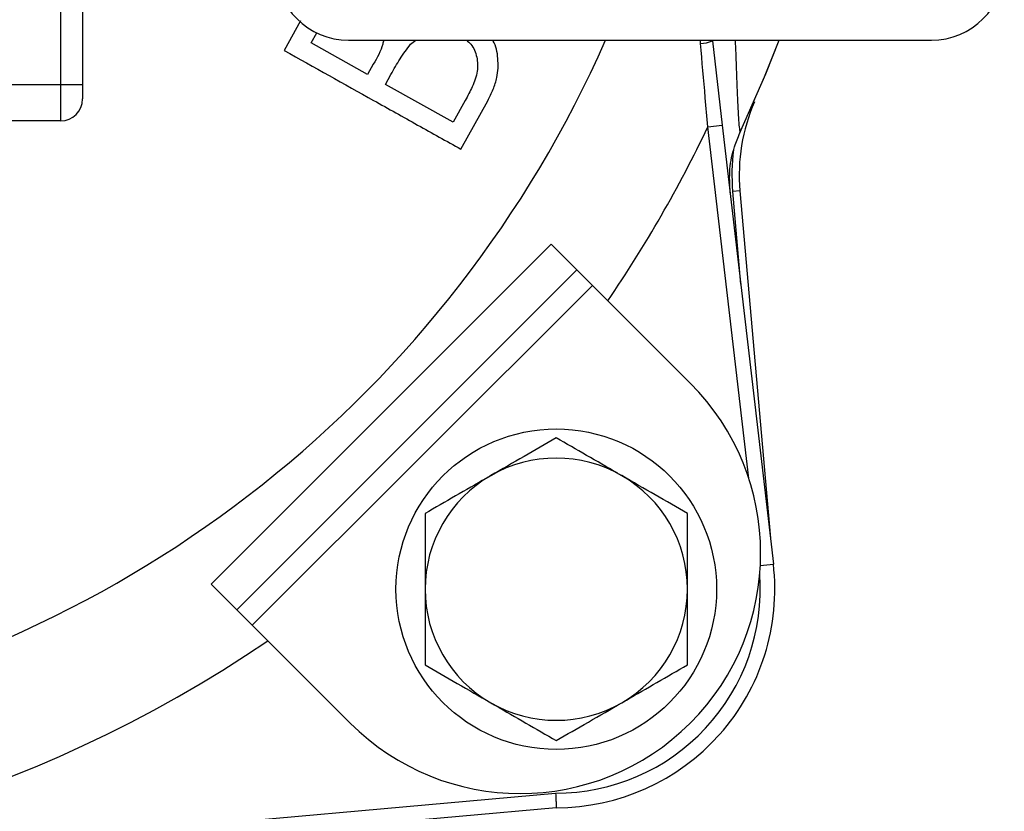
# Model space of a CAD drawing. Units: millimetres. Extents: x 0 to 45984, y 0 to 17080.
# Drawn here: x 1474 to 1609, y 1216 to 1325 of the extents above; entities that cross this region are included whole.
import ezdxf

# ---------------------------------------------------------------- set-up
doc = ezdxf.new("R2010")
doc.units = ezdxf.units.MM
doc.header["$LTSCALE"] = 9

msp = doc.modelspace()

# ---------------------------------------------------------------- linework, layer by layer
at = {"color": 7, "linetype": 'Continuous'}
for p, q in [((1479.27, 1316.1), (1479.27, 1381.74)), ((1482.27, 1380.87), (1482.27, 1316.1)), ((1512.19, 1324.81), (1509.93, 1320.77)), ((1513.63, 1321.81), (1514.4, 1323.19)), ((1521.39, 1317.48), (1513.63, 1321.81)), ((1518.77, 1322.17), (1598.77, 1322.17)), ((1527.29, 1321.61), (1528, 1322.17)), ((1567.08, 1321.73), (1567.06, 1322.17)), ((1568.72, 1322.1), (1570.07, 1310.51)), ((1522.16, 1318.86), (1521.39, 1317.48)), ((1523.83, 1316.11), (1524.59, 1317.48)), ((1471.27, 1316.1), (1479.27, 1316.1)), ((1479.27, 1316.1), (1482.27, 1316.1)), ((1479.27, 1311.1), (1479.27, 1316.1)), ((1482.27, 1316.1), (1482.27, 1314.1)), ((1533.12, 1310.91), (1523.83, 1316.11)), ((1534.8, 1313.91), (1533.12, 1310.91)), ((1534.17, 1307.22), (1537.89, 1313.87)), ((1479.27, 1311.1), (1471.27, 1311.1)), ((1568.08, 1310.28), (1570.07, 1310.51)), ((1573.7, 1261.97), (1568.08, 1310.28)), ((1570.07, 1310.51), (1577.08, 1250.25)), ((1572.49, 1301.5), (1571.49, 1301.41)), ((1572.61, 1288.67), (1571.49, 1301.41)), ((1572.49, 1301.5), (1576.66, 1253.81)), ((1546.57, 1294.16), (1499.9, 1247.5)), ((1550.1, 1290.63), (1546.57, 1294.16)), ((1550.1, 1290.63), (1503.44, 1243.96)), ((1550.1, 1290.63), (1552.23, 1288.51)), ((1505.56, 1241.84), (1552.23, 1288.51)), ((1552.23, 1288.51), (1565.66, 1275.07)), ((1575.28, 1250.04), (1577.08, 1250.25)), ((1503.44, 1243.96), (1499.9, 1247.5)), ((1503.44, 1243.96), (1505.56, 1241.84)), ((1505.56, 1241.84), (1518.99, 1228.4)), ((1411.54, 1206.68), (1547.19, 1218.79)), ((1547.28, 1216.79), (1411.71, 1204.69))]:
    msp.add_line(p, q, dxfattribs=at)
at = {"color": 7, "linetype": 'Continuous', "flags": 128}
for points in [[(1572.48, 1309.44), (1576.05, 1317.56), (1577.87, 1322.17)], [(1572.48, 1309.44), (1575.87, 1317.13), (1577.86, 1322.17)]]:
    msp.add_lwpolyline(points, dxfattribs=at)
at = {"color": 7, "linetype": 'Continuous'}
msp.add_circle((1547.28, 1246.79), 22, dxfattribs=at)
for centre, radius, start, end in [((1518.77, 1332.17), 10, 180, 270), ((1598.77, 1332.17), 10, 270, 0), ((1407.27, 1386.8), 160.37, 224.9509, 336.2346), ((1566.92, 1326.24), 4.52, 271.9349, 293.4503), ((1479.27, 1314.1), 3, 270, 0), ((1597.39, 1303.68), 25, 156.3863, 185), ((1407.27, 1386.8), 178.09, 325.6788, 334.555), ((1597.39, 1303.68), 26, 172.3981, 185), ((1542.33, 1251.74), 33, 225, 45), ((1547.28, 1246.79), 18, 60, 120), ((1547.28, 1246.79), 18, 120, 180), ((1547.28, 1246.79), 18, 0, 60), ((1547.28, 1246.79), 30, 270, 6.6328), ((1547.28, 1246.79), 28, 269.8209, 4.2272), ((1407.27, 1386.8), 178.09, 230.9134, 304.3212), ((1547.28, 1246.79), 18, 180, 240), ((1547.28, 1246.79), 18, 300, 0), ((1547.28, 1246.79), 18, 240, 300)]:
    msp.add_arc(centre, radius, start, end, dxfattribs=at)
for points, knots in [([(1523.58, 1322.17), (1523.54, 1321.99), (1523.31, 1320.82), (1522.69, 1319.76), (1522.16, 1318.86)], [0, 0, 0, 0, 0.147537, 1, 1, 1, 1]), ([(1524.59, 1317.48), (1524.79, 1317.83), (1525.2, 1318.55), (1526.04, 1319.97), (1526.79, 1320.95), (1527.29, 1321.61)], [0, 0, 0, 0, 0.250191, 0.500375, 1, 1, 1, 1]), ([(1534.96, 1322.17), (1535.17, 1322), (1535.87, 1321.42), (1536.45, 1319.9), (1536.56, 1317.82), (1535.8, 1315.8), (1535.12, 1314.52), (1534.8, 1313.91)], [0, 0, 0, 0, 0.095008, 0.3209, 0.53145, 0.774807, 1, 1, 1, 1]), ([(1537.89, 1313.87), (1538.15, 1314.38), (1538.66, 1315.41), (1539.29, 1317.36), (1539.35, 1319.64), (1539.04, 1321.43), (1538.56, 1322.13), (1538.54, 1322.17)], [0, 0, 0, 0, 0.1944904, 0.3884206, 0.6866795, 0.9843143, 1, 1, 1, 1]), ([(1568.08, 1310.28), (1567.97, 1311.61), (1567.63, 1315.43), (1567.3, 1319.24), (1567.08, 1321.73)], [0, 0, 0, 0, 0.347619, 1, 1, 1, 1]), ([(1571.83, 1322.17), (1571.88, 1320.95), (1571.98, 1318.39), (1572.1, 1315.22), (1572.2, 1312.94), (1572.3, 1311.27), (1572.38, 1310.16), (1572.45, 1309.68), (1572.48, 1309.44)], [0, 0, 0, 0, 0.162139, 0.341689, 0.52103, 0.628053, 0.813803, 1, 1, 1, 1]), ([(1509.93, 1320.77), (1514.05, 1318.47), (1520.23, 1315.01), (1528.29, 1310.51), (1532.21, 1308.31), (1534.17, 1307.22)], [0, 0, 0, 0, 0.498682, 0.749081, 1, 1, 1, 1]), ([(1571.15, 1301.21), (1571.09, 1302.31), (1570.98, 1304.45), (1571.56, 1307.24), (1572.22, 1308.81), (1572.48, 1309.44)], [0, 0, 0, 0, 0.391601, 0.759723, 1, 1, 1, 1]), ([(1547.28, 1267.57), (1545.81, 1266.73), (1542.86, 1265.03), (1539.81, 1263.26), (1538.28, 1262.38)], [0, 0, 0, 0, 0.495458, 1, 1, 1, 1]), ([(1556.28, 1262.38), (1556.06, 1262.5), (1554.45, 1263.43), (1551.4, 1265.19), (1548.66, 1266.77), (1547.28, 1267.57)], [0, 0, 0, 0, 0.070107, 0.530793, 1, 1, 1, 1]), ([(1538.28, 1262.38), (1538.06, 1262.25), (1536.45, 1261.32), (1533.4, 1259.56), (1530.66, 1257.98), (1529.28, 1257.18)], [0, 0, 0, 0, 0.070107, 0.530793, 1, 1, 1, 1]), ([(1565.28, 1257.18), (1563.81, 1258.02), (1560.86, 1259.73), (1557.81, 1261.49), (1556.28, 1262.38)], [0, 0, 0, 0, 0.495458, 1, 1, 1, 1]), ([(1529.28, 1257.18), (1529.28, 1256.41), (1529.28, 1254.34), (1529.28, 1250.88), (1529.28, 1248.16), (1529.28, 1246.79)], [0, 0, 0, 0, 0.22666, 0.610851, 1, 1, 1, 1]), ([(1565.28, 1246.79), (1565.28, 1248.14), (1565.28, 1250.86), (1565.28, 1254.32), (1565.28, 1256.41), (1565.28, 1257.18)], [0, 0, 0, 0, 0.383871, 0.773341, 1, 1, 1, 1]), ([(1529.28, 1246.79), (1529.28, 1245.93), (1529.28, 1243.75), (1529.28, 1240.26), (1529.28, 1237.69), (1529.28, 1236.4)], [0, 0, 0, 0, 0.244181, 0.620037, 1, 1, 1, 1]), ([(1565.28, 1236.4), (1565.28, 1237.67), (1565.28, 1240.24), (1565.28, 1243.74), (1565.28, 1245.93), (1565.28, 1246.79)], [0, 0, 0, 0, 0.376182, 0.755819, 1, 1, 1, 1]), ([(1529.28, 1236.4), (1530.74, 1235.55), (1533.69, 1233.85), (1536.74, 1232.09), (1538.28, 1231.2)], [0, 0, 0, 0, 0.495458, 1, 1, 1, 1]), ([(1556.28, 1231.2), (1556.49, 1231.32), (1558.11, 1232.26), (1561.15, 1234.01), (1563.89, 1235.6), (1565.28, 1236.4)], [0, 0, 0, 0, 0.070107, 0.530793, 1, 1, 1, 1]), ([(1538.28, 1231.2), (1538.49, 1231.08), (1540.11, 1230.14), (1543.15, 1228.39), (1545.89, 1226.8), (1547.28, 1226)], [0, 0, 0, 0, 0.0701071, 0.5307932, 1, 1, 1, 1]), ([(1547.28, 1226), (1548.74, 1226.85), (1551.69, 1228.55), (1554.74, 1230.31), (1556.28, 1231.2)], [0, 0, 0, 0, 0.495458, 1, 1, 1, 1]), ([(1547.19, 1218.79), (1547.19, 1218.78), (1547.2, 1218.63), (1547.21, 1218.26), (1547.24, 1217.71), (1547.26, 1217.2), (1547.27, 1216.85), (1547.28, 1216.81), (1547.28, 1216.79)], [0, 0, 0, 0, 0.0094229, 0.1419743, 0.3566791, 0.5711809, 0.7855889, 1, 1, 1, 1])]:
    msp.add_open_spline(points, degree=3, knots=knots, dxfattribs=at)

doc.saveas('drawing.dxf')
